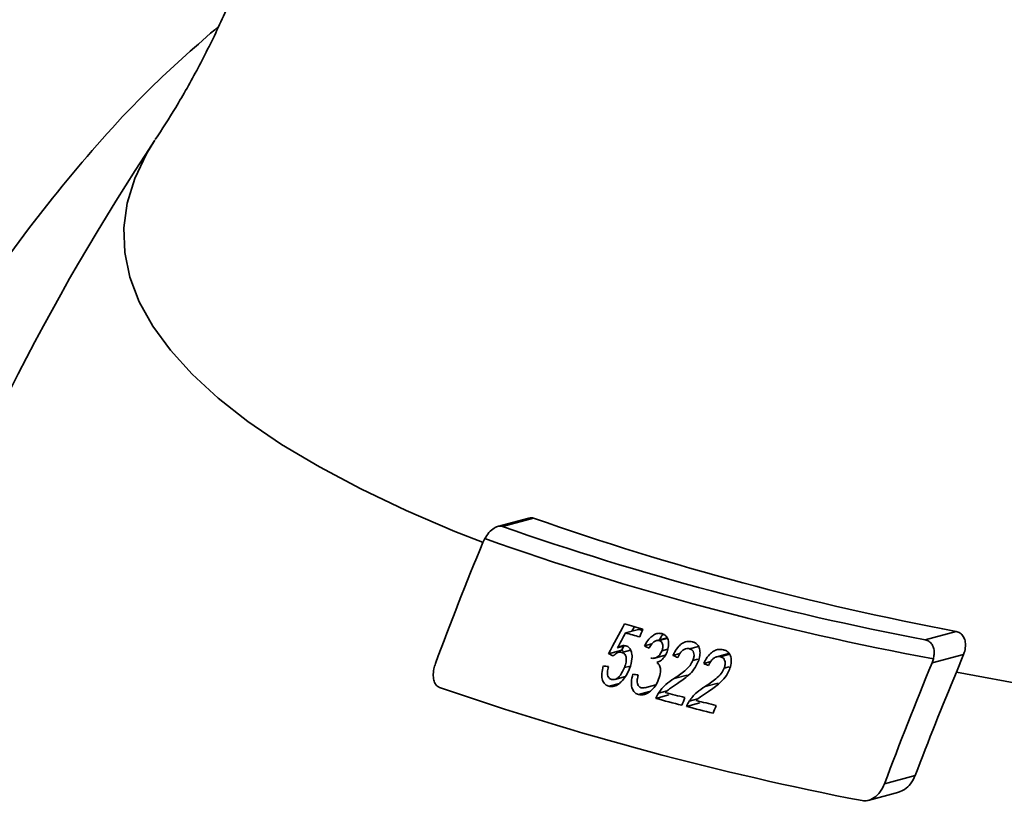
# Model space of a CAD drawing. Units: inches. Extents: x 0.5 to 33.5, y 0.5 to 21.
# Drawn here: x 28.2 to 28.9, y 13.8 to 14.3 of the extents above; entities that cross this region are included whole.
import ezdxf

# ---------------------------------------------------------------- set-up
doc = ezdxf.new("R2010")
doc.units = ezdxf.units.IN
doc.header["$MEASUREMENT"] = 0

msp = doc.modelspace()

# ---------------------------------------------------------------- linework, layer by layer
at = {"color": 7, "linetype": 'Continuous', "lineweight": 35}
for p, q in [((28.55616, 13.96322), (28.53533, 13.95764)), ((28.55932, 13.96317), (28.53851, 13.95759)), ((28.52546, 13.94679), (28.52675, 13.94946)), ((28.62969, 13.88878), (28.62092, 13.88643)), ((28.64866, 13.88315), (28.64158, 13.88125)), ((28.64886, 13.88267), (28.64352, 13.88124)), ((28.84217, 13.88739), (28.82135, 13.88182)), ((28.61833, 13.87481), (28.60956, 13.87247)), ((28.62081, 13.87779), (28.61551, 13.87637)), ((28.62422, 13.87492), (28.6184, 13.87336)), ((28.63846, 13.87901), (28.63355, 13.87769)), ((28.64912, 13.87543), (28.64524, 13.87439)), ((28.66965, 13.87741), (28.66374, 13.87582)), ((28.64055, 13.8696), (28.64754, 13.87147)), ((28.65735, 13.87261), (28.65264, 13.87135)), ((28.6693, 13.8689), (28.66605, 13.86803)), ((28.69072, 13.87282), (28.68196, 13.87048)), ((28.69051, 13.8721), (28.6845, 13.87048)), ((28.84705, 13.87192), (28.82598, 13.86628)), ((28.82691, 13.86905), (28.82598, 13.86628)), ((28.84705, 13.87192), (28.84226, 13.86022)), ((28.62402, 13.86425), (28.6202, 13.86322)), ((28.67801, 13.86724), (28.67322, 13.86596)), ((28.69023, 13.86361), (28.6869, 13.86271)), ((28.61371, 13.85533), (28.62092, 13.85726)), ((28.66216, 13.85823), (28.65339, 13.85588)), ((28.61659, 13.85257), (28.60967, 13.85072)), ((28.63377, 13.84974), (28.64114, 13.85171)), ((28.68287, 13.85288), (28.6741, 13.85053)), ((28.63702, 13.84714), (28.6296, 13.84515)), ((28.64995, 13.84494), (28.64118, 13.84259)), ((28.64872, 13.84762), (28.64289, 13.84606)), ((28.66939, 13.84226), (28.66347, 13.84067)), ((28.67052, 13.83955), (28.66175, 13.8372)), ((28.81478, 13.79102), (28.79427, 13.78552)), ((28.78329, 13.77438), (28.80368, 13.77984))]:
    msp.add_line(p, q, dxfattribs=at)
at = {"color": 7, "linetype": 'Continuous', "lineweight": 35, "flags": 128}
for points in [[(28.30607, 14.21601), (28.30039, 14.20678), (28.29256, 14.1904), (28.28752, 14.17394), (28.28531, 14.15743), (28.28591, 14.14092), (28.28933, 14.12443), (28.29556, 14.10799), (28.30458, 14.09165), (28.31639, 14.07544), (28.33095, 14.05939), (28.34823, 14.04354), (28.3682, 14.02791), (28.39082, 14.01255), (28.41603, 13.99747), (28.44379, 13.98272), (28.47404, 13.96833), (28.50671, 13.95433), (28.52515, 13.947)], [(28.62519, 13.88757), (28.62637, 13.88975), (28.62678, 13.89051)], [(28.61833, 13.87481), (28.61966, 13.87731), (28.61977, 13.87751)], [(28.84226, 13.86022), (28.89299, 13.85084), (28.94527, 13.84208), (28.99899, 13.83398), (29.05404, 13.82654), (29.1103, 13.81979), (29.16766, 13.81373), (29.22598, 13.80838), (29.28516, 13.80375), (29.34507, 13.79985), (29.40558, 13.79668), (29.46657, 13.79427), (29.5279, 13.7926), (29.58946, 13.79168), (29.65111, 13.79152), (29.71272, 13.79211), (29.77416, 13.79346), (29.83531, 13.79556), (29.89604, 13.79841), (29.95622, 13.80199), (30.01573, 13.80631), (30.06769, 13.81074)]]:
    msp.add_lwpolyline(points, dxfattribs=at)
at = {"color": 7, "linetype": 'Continuous', "lineweight": 35}
for centre, radius, start, end in [((29.63343, 13.33389), 1.59375, 146.39315, 174.13148), ((29.20056, 15.79088), 1.93693, 250.66704, 259.33704), ((29.1909, 15.82693), 1.97991, 250.76131, 259.24277), ((29.18946, 15.8227), 1.987, 250.51728, 259.4868), ((30.65466, 13.06415), 2.30489, 157.48404, 159.64076), ((30.90898, 12.64456), 2.60674, 151.40041, 151.89748), ((29.1377, 15.68672), 1.86746, 253.91517, 254.3032), ((29.14257, 15.67775), 1.86104, 254.00276, 254.08119), ((30.78822, 13.02888), 2.32097, 158.25072, 158.38807), ((30.91095, 12.64969), 2.60264, 151.62858, 151.87998), ((29.13873, 15.69264), 1.87897, 254.00338, 254.30425), ((29.23733, 15.17147), 1.43683, 244.48096, 244.52936), ((29.26575, 15.24758), 1.50874, 245.22669, 245.35753), ((29.23039, 15.17296), 1.44108, 244.48105, 244.61594), ((29.29884, 15.32056), 1.58676, 245.96795, 246.09433), ((28.93435, 16.50599), 2.66199, 262.91588, 262.99092), ((29.33281, 15.39795), 1.66795, 246.70616, 246.82833), ((30.95518, 12.98364), 2.30489, 157.48404, 159.64076), ((28.95177, 16.65624), 2.81646, 263.35398, 263.42627), ((30.93372, 12.98973), 2.26539, 157.40231, 159.2856), ((29.17135, 15.80356), 2.06691, 250.94012, 259.06396), ((29.18585, 15.88003), 2.10899, 255.03318, 255.52361), ((29.18974, 15.89274), 2.1168, 255.15756, 255.52383), ((30.84277, 13.01272), 2.33484, 159.16587, 159.30082), ((29.21358, 15.98777), 2.22024, 255.60859, 256.0827), ((29.21741, 16.00069), 2.22824, 255.7299, 256.08401), ((30.86245, 13.00746), 2.33367, 159.15578, 159.29081)]:
    msp.add_arc(centre, radius, start, end, dxfattribs=at)
for points, knots in [([(28.40814, 14.56369), (28.40822, 14.55875), (28.4085, 14.5404), (28.40643, 14.50876), (28.402, 14.46925), (28.39514, 14.43076), (28.38624, 14.39362), (28.37549, 14.35813), (28.36316, 14.32458), (28.34959, 14.29321), (28.33512, 14.26427), (28.32061, 14.2385), (28.31083, 14.22345), (28.30624, 14.21639)], [0, 0, 0, 0, 0.037684, 0.140196, 0.242024, 0.342983, 0.442891, 0.541544, 0.638724, 0.734208, 0.827787, 0.9193, 1, 1, 1, 1]), ([(27.99178, 13.46613), (27.9924, 13.49209), (27.99371, 13.54735), (28.00417, 13.63319), (28.02118, 13.72204), (28.04493, 13.80969), (28.07494, 13.89505), (28.11091, 13.97715), (28.15241, 14.055), (28.19893, 14.12778), (28.25004, 14.19431), (28.30007, 14.2499), (28.3342, 14.27959), (28.34878, 14.29227)], [0, 0, 0, 0, 0.083345, 0.177403, 0.271461, 0.365519, 0.459577, 0.553634, 0.647692, 0.74175, 0.835808, 0.929865, 1, 1, 1, 1]), ([(28.55619, 13.96308), (28.55673, 13.96325), (28.55785, 13.96361), (28.55882, 13.96332), (28.55932, 13.96317)], [0, 0, 0, 0, 0.473845, 1, 1, 1, 1]), ([(28.52675, 13.94946), (28.52762, 13.95087), (28.52937, 13.95368), (28.53271, 13.95664), (28.53596, 13.95807), (28.53769, 13.95775), (28.53851, 13.95759)], [0, 0, 0, 0, 0.274368, 0.550455, 0.786808, 1, 1, 1, 1]), ([(28.64527, 13.88593), (28.64438, 13.88607), (28.6426, 13.88634), (28.63975, 13.88518), (28.63691, 13.88286), (28.63492, 13.88019), (28.63386, 13.87825), (28.63355, 13.87769)], [0, 0, 0, 0, 0.210962, 0.423612, 0.611291, 0.8887, 1, 1, 1, 1]), ([(28.63668, 13.87625), (28.63725, 13.87725), (28.63815, 13.87885), (28.63991, 13.88054), (28.64149, 13.88134), (28.64272, 13.88142), (28.64334, 13.88128), (28.64352, 13.88124)], [0, 0, 0, 0, 0.337421, 0.538325, 0.740283, 0.925592, 1, 1, 1, 1]), ([(28.64353, 13.88177), (28.64425, 13.88312), (28.64502, 13.88455), (28.64617, 13.88546), (28.64625, 13.88552)], [0, 0, 0, 0, 0.935523, 1, 1, 1, 1]), ([(28.64868, 13.87365), (28.64909, 13.875), (28.64986, 13.87749), (28.64975, 13.88104), (28.64863, 13.88369), (28.64701, 13.88531), (28.64575, 13.88576), (28.64527, 13.88593)], [0, 0, 0, 0, 0.249557, 0.461956, 0.675535, 0.875022, 1, 1, 1, 1]), ([(28.82135, 13.88182), (28.82228, 13.88151), (28.82415, 13.88091), (28.82616, 13.87865), (28.82733, 13.87563), (28.82756, 13.8723), (28.82711, 13.87005), (28.82691, 13.86905)], [0, 0, 0, 0, 0.200337, 0.400779, 0.602636, 0.823918, 1, 1, 1, 1]), ([(28.84217, 13.88739), (28.84311, 13.88709), (28.845, 13.88648), (28.84705, 13.88419), (28.84827, 13.88114), (28.84852, 13.87736), (28.84791, 13.87417), (28.84721, 13.87235), (28.84705, 13.87192)], [0, 0, 0, 0, 0.174628, 0.349366, 0.524885, 0.715762, 0.933521, 1, 1, 1, 1]), ([(28.62112, 13.87775), (28.62069, 13.87783), (28.61955, 13.87804), (28.61759, 13.87757), (28.61617, 13.87675), (28.61551, 13.87637)], [0, 0, 0, 0, 0.246977, 0.650468, 1, 1, 1, 1]), ([(28.62362, 13.8626), (28.62432, 13.86479), (28.62547, 13.86838), (28.62517, 13.87288), (28.62414, 13.87568), (28.62266, 13.87719), (28.62155, 13.87759), (28.62112, 13.87775)], [0, 0, 0, 0, 0.347733, 0.568549, 0.749847, 0.90356, 1, 1, 1, 1]), ([(28.64352, 13.88124), (28.64398, 13.88106), (28.64482, 13.88072), (28.6456, 13.87953), (28.64594, 13.87807), (28.64588, 13.8763), (28.64546, 13.87505), (28.64524, 13.87439)], [0, 0, 0, 0, 0.216095, 0.397314, 0.578122, 0.779495, 1, 1, 1, 1]), ([(28.66567, 13.88046), (28.66441, 13.88065), (28.66229, 13.88097), (28.65905, 13.87964), (28.65618, 13.87728), (28.65408, 13.8743), (28.65301, 13.87211), (28.65264, 13.87135)], [0, 0, 0, 0, 0.261531, 0.440286, 0.618972, 0.866248, 1, 1, 1, 1]), ([(28.65584, 13.86992), (28.65641, 13.87116), (28.6573, 13.87307), (28.6593, 13.87498), (28.66104, 13.87588), (28.66256, 13.87606), (28.66341, 13.87589), (28.66374, 13.87582)], [0, 0, 0, 0, 0.3373757, 0.5221232, 0.7071512, 0.8851018, 1, 1, 1, 1]), ([(28.66374, 13.87582), (28.66442, 13.87555), (28.66558, 13.87508), (28.6665, 13.8734), (28.66684, 13.87152), (28.66662, 13.86963), (28.6662, 13.86845), (28.66605, 13.86803)], [0, 0, 0, 0, 0.270497, 0.461387, 0.651296, 0.876627, 1, 1, 1, 1]), ([(28.66951, 13.86718), (28.66997, 13.86856), (28.67084, 13.87118), (28.67075, 13.87497), (28.6697, 13.87797), (28.66779, 13.87974), (28.66632, 13.88024), (28.66567, 13.88046)], [0, 0, 0, 0, 0.235596, 0.447071, 0.65888, 0.849179, 1, 1, 1, 1]), ([(28.68643, 13.87512), (28.68515, 13.8753), (28.68298, 13.87561), (28.67967, 13.87426), (28.67674, 13.87185), (28.67464, 13.86886), (28.67358, 13.86669), (28.67322, 13.86596)], [0, 0, 0, 0, 0.260597, 0.441423, 0.622165, 0.874014, 1, 1, 1, 1]), ([(28.69044, 13.86189), (28.6909, 13.86327), (28.69176, 13.86588), (28.69165, 13.86964), (28.69057, 13.87261), (28.68863, 13.8744), (28.68712, 13.87489), (28.68643, 13.87512)], [0, 0, 0, 0, 0.236309, 0.445591, 0.65521, 0.843541, 1, 1, 1, 1]), ([(28.61263, 13.87101), (28.61338, 13.87172), (28.61461, 13.87289), (28.61657, 13.87362), (28.61771, 13.87353), (28.61829, 13.87339), (28.6184, 13.87336)], [0, 0, 0, 0, 0.412494, 0.67676, 0.940565, 1, 1, 1, 1]), ([(28.6184, 13.87336), (28.61901, 13.87312), (28.62008, 13.8727), (28.62108, 13.87127), (28.62152, 13.8693), (28.62133, 13.86651), (28.6206, 13.86439), (28.6202, 13.86322)], [0, 0, 0, 0, 0.202762, 0.353037, 0.503228, 0.726322, 1, 1, 1, 1]), ([(28.64524, 13.87439), (28.64481, 13.87346), (28.64413, 13.87199), (28.6426, 13.87049), (28.64101, 13.86966), (28.63937, 13.86928), (28.63832, 13.86948), (28.6379, 13.86956)], [0, 0, 0, 0, 0.279462, 0.439377, 0.599211, 0.839858, 1, 1, 1, 1]), ([(28.64196, 13.86664), (28.64297, 13.86709), (28.64492, 13.86797), (28.64729, 13.87067), (28.64823, 13.8727), (28.64868, 13.87365)], [0, 0, 0, 0, 0.362153, 0.700468, 1, 1, 1, 1]), ([(28.67649, 13.86456), (28.67707, 13.86579), (28.67797, 13.86772), (28.68001, 13.86964), (28.68179, 13.87055), (28.68333, 13.87071), (28.68418, 13.87055), (28.6845, 13.87048)], [0, 0, 0, 0, 0.337758, 0.524655, 0.711832, 0.891332, 1, 1, 1, 1]), ([(28.6845, 13.87048), (28.68519, 13.87022), (28.68638, 13.86976), (28.68732, 13.86809), (28.68768, 13.86623), (28.68748, 13.86434), (28.68706, 13.86315), (28.6869, 13.86271)], [0, 0, 0, 0, 0.2713475, 0.4601748, 0.6480617, 0.8706165, 1, 1, 1, 1]), ([(28.49638, 13.84996), (28.49562, 13.85039), (28.4941, 13.85124), (28.49272, 13.85404), (28.49212, 13.85775), (28.49245, 13.86195), (28.49335, 13.86479), (28.49375, 13.86604)], [0, 0, 0, 0, 0.18892, 0.377249, 0.582946, 0.816109, 1, 1, 1, 1]), ([(28.60605, 13.86432), (28.60561, 13.86263), (28.60482, 13.85964), (28.60509, 13.85557), (28.60634, 13.85266), (28.60812, 13.85124), (28.6093, 13.85085), (28.60967, 13.85072)], [0, 0, 0, 0, 0.28331, 0.500891, 0.719641, 0.910509, 1, 1, 1, 1]), ([(28.61145, 13.85534), (28.61088, 13.85558), (28.60989, 13.856), (28.60901, 13.85754), (28.60868, 13.85979), (28.60903, 13.86204), (28.60942, 13.86353), (28.60951, 13.86389)], [0, 0, 0, 0, 0.22526, 0.388676, 0.587834, 0.901143, 1, 1, 1, 1]), ([(28.6202, 13.86322), (28.61941, 13.86146), (28.61829, 13.85895), (28.61601, 13.85652), (28.61434, 13.85544), (28.61278, 13.85508), (28.61187, 13.85526), (28.61145, 13.85534)], [0, 0, 0, 0, 0.404755, 0.578381, 0.725304, 0.872476, 1, 1, 1, 1]), ([(28.61804, 13.85374), (28.61908, 13.85489), (28.62074, 13.85675), (28.62249, 13.85988), (28.62324, 13.86168), (28.62362, 13.8626)], [0, 0, 0, 0, 0.446242, 0.719849, 1, 1, 1, 1]), ([(28.64307, 13.85539), (28.6436, 13.85705), (28.64446, 13.85974), (28.64424, 13.8633), (28.64332, 13.86546), (28.64234, 13.86631), (28.64196, 13.86664)], [0, 0, 0, 0, 0.37916, 0.613909, 0.850302, 1, 1, 1, 1]), ([(28.66605, 13.86803), (28.66544, 13.86686), (28.66404, 13.86413), (28.66065, 13.86112), (28.65702, 13.85836), (28.6546, 13.85671), (28.65339, 13.85588)], [0, 0, 0, 0, 0.20898, 0.486922, 0.742911, 1, 1, 1, 1]), ([(28.65565, 13.85262), (28.65818, 13.85435), (28.66206, 13.85701), (28.66698, 13.862), (28.66864, 13.8654), (28.66951, 13.86718)], [0, 0, 0, 0, 0.4709682, 0.7235729, 1, 1, 1, 1]), ([(28.6869, 13.86271), (28.6863, 13.86155), (28.68488, 13.8588), (28.68144, 13.85578), (28.67777, 13.85301), (28.67532, 13.85135), (28.6741, 13.85053)], [0, 0, 0, 0, 0.207984, 0.488227, 0.743584, 1, 1, 1, 1]), ([(28.67642, 13.84728), (28.67898, 13.84902), (28.68292, 13.8517), (28.68789, 13.8567), (28.68956, 13.86011), (28.69044, 13.86189)], [0, 0, 0, 0, 0.471499, 0.724031, 1, 1, 1, 1]), ([(28.6258, 13.85871), (28.62537, 13.857), (28.62459, 13.85393), (28.625, 13.84997), (28.62624, 13.84714), (28.62796, 13.8457), (28.62919, 13.84529), (28.6296, 13.84515)], [0, 0, 0, 0, 0.288247, 0.516213, 0.709586, 0.903534, 1, 1, 1, 1]), ([(28.63148, 13.84975), (28.63087, 13.85), (28.62985, 13.85042), (28.62898, 13.85187), (28.62861, 13.85397), (28.62887, 13.8562), (28.62923, 13.85783), (28.62933, 13.8583)], [0, 0, 0, 0, 0.23451, 0.393891, 0.552749, 0.86989, 1, 1, 1, 1]), ([(28.6296, 13.84515), (28.63063, 13.845), (28.63268, 13.84468), (28.63618, 13.84615), (28.63939, 13.84891), (28.64173, 13.85222), (28.6427, 13.8545), (28.64307, 13.85539)], [0, 0, 0, 0, 0.204747, 0.411327, 0.634599, 0.858037, 1, 1, 1, 1]), ([(28.65339, 13.85588), (28.65152, 13.85463), (28.64867, 13.85273), (28.64516, 13.84928), (28.64365, 13.84714), (28.64289, 13.84606)], [0, 0, 0, 0, 0.483792, 0.737739, 1, 1, 1, 1]), ([(28.60967, 13.85072), (28.6106, 13.85057), (28.61246, 13.85026), (28.61549, 13.85147), (28.61723, 13.85301), (28.61804, 13.85374)], [0, 0, 0, 0, 0.343348, 0.690641, 1, 1, 1, 1]), ([(28.63374, 13.84983), (28.63342, 13.84972), (28.63263, 13.84947), (28.63191, 13.84965), (28.63148, 13.84975)], [0, 0, 0, 0, 0.40619, 1, 1, 1, 1]), ([(28.6475, 13.84657), (28.64842, 13.84741), (28.65016, 13.84901), (28.65297, 13.85082), (28.65476, 13.85202), (28.65565, 13.85262)], [0, 0, 0, 0, 0.356107, 0.677952, 1, 1, 1, 1]), ([(28.6741, 13.85053), (28.6722, 13.84927), (28.66931, 13.84736), (28.66576, 13.8439), (28.66424, 13.84176), (28.66347, 13.84067)], [0, 0, 0, 0, 0.4841, 0.737966, 1, 1, 1, 1]), ([(28.64289, 13.84606), (28.6426, 13.84558), (28.64212, 13.84478), (28.64157, 13.84361), (28.64131, 13.84293), (28.64118, 13.84259)], [0, 0, 0, 0, 0.43685, 0.717455, 1, 1, 1, 1]), ([(28.66816, 13.8412), (28.6691, 13.84205), (28.67087, 13.84366), (28.67371, 13.84548), (28.67552, 13.84668), (28.67642, 13.84728)], [0, 0, 0, 0, 0.358036, 0.6789202, 1, 1, 1, 1]), ([(28.66347, 13.84067), (28.66318, 13.84019), (28.66269, 13.8394), (28.66214, 13.83822), (28.66188, 13.83754), (28.66175, 13.8372)], [0, 0, 0, 0, 0.436248, 0.717152, 1, 1, 1, 1]), ([(28.81478, 13.79102), (28.81384, 13.7891), (28.81208, 13.78548), (28.80797, 13.78151), (28.80501, 13.78042), (28.80365, 13.77992)], [0, 0, 0, 0, 0.379155, 0.714705, 1, 1, 1, 1]), ([(28.79427, 13.78552), (28.79335, 13.78358), (28.79161, 13.77994), (28.78741, 13.77606), (28.7831, 13.77394), (28.78042, 13.77411), (28.77923, 13.77419)], [0, 0, 0, 0, 0.295885, 0.554894, 0.800823, 1, 1, 1, 1])]:
    msp.add_open_spline(points, degree=3, knots=knots, dxfattribs=at)

doc.saveas('drawing.dxf')
